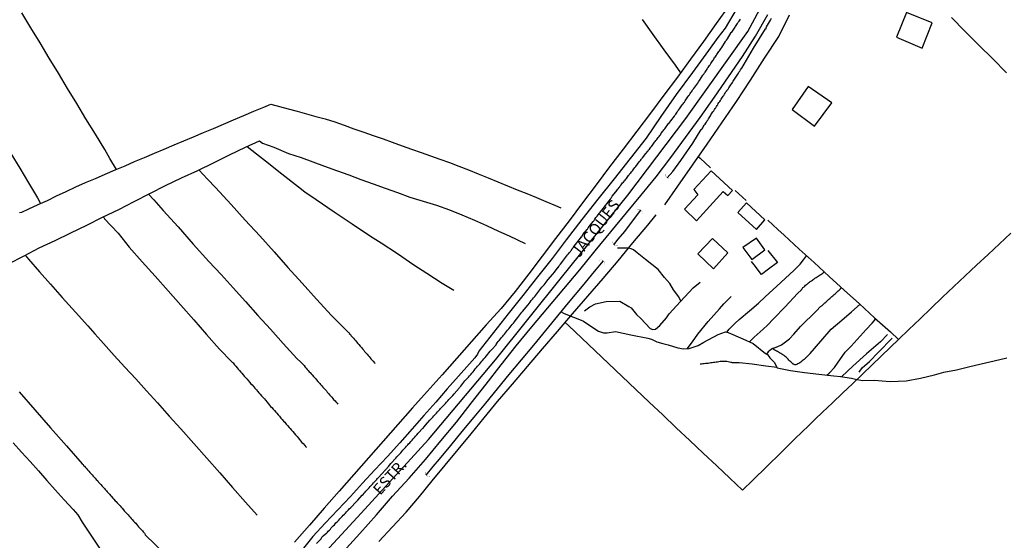
# Model space of a CAD drawing. Units: millimetres. Extents: x 185552 to 187963, y 1657657 to 1660432.
# Drawn here: x 187205 to 187427, y 1657931 to 1658048 of the extents above; entities that cross this region are included whole.
import ezdxf
from ezdxf.enums import TextEntityAlignment as Align

# ---------------------------------------------------------------- set-up
doc = ezdxf.new("R2010")
doc.units = ezdxf.units.MM
for name, color, linetype in [('V-BUEIRO', 4, 'Continuous'), ('V-EDIFICACAO', 2, 'Continuous'), ('V-EIXO_DE_LOGRADOURO', 3, 'Continuous'), ('V-LOTE', 1, 'Continuous'), ('V-NOME_DOS_LOGRADOUROS', 7, 'Continuous'), ('V-QUADRA', 6, 'Continuous'), ('V-TESTADA', 5, 'Continuous'), ('V-VALETA', 6, 'Continuous')]:
    doc.layers.add(name, color=color, linetype=linetype)

# ---------------------------------------------------------------- blocks, each defined once
blk = doc.blocks.new('305')
at = {"color": 0, "linetype": 'ByBlock', "lineweight": -2, "const_width": 0.05}
blk.add_lwpolyline([(0.73, 0.39, 0.60863), (-0.73, 0.38)], format="xyb", dxfattribs=at)

msp = doc.modelspace()

# ---------------------------------------------------------------- linework, layer by layer
at = {"layer": 'V-EDIFICACAO'}
for points in [[(187404.67, 1658049.44), (187402.44, 1658043.89), (187408.23, 1658041.36), (187410.45, 1658047.11), (187404.67, 1658049.44)], [(187382.55, 1658032.78), (187378.95, 1658027.62), (187384, 1658023.91), (187387.86, 1658029.13), (187382.55, 1658032.78)], [(187356.84, 1658009.66), (187357.77, 1658008.48), (187354.78, 1658005.19), (187357.46, 1658002.61), (187363.48, 1658009.19), (187363.48, 1658009.19), (187364.54, 1658008.27), (187365.57, 1658009.43), (187360.76, 1658013.87), (187356.84, 1658009.66)], [(187368.71, 1658006.63), (187366.74, 1658004.45), (187370.92, 1658000.68), (187372.86, 1658002.82), (187368.71, 1658006.63)], [(187357.74, 1657995.16), (187361.28, 1657991.85), (187364.5, 1657995.43), (187361.07, 1657998.66), (187357.74, 1657995.16)], [(187370.94, 1657998.68), (187367.89, 1657996.59), (187369.88, 1657993.95), (187372.81, 1657996.12), (187370.94, 1657998.68)]]:
    msp.add_lwpolyline(points, close=True, dxfattribs=at)
at = {"layer": 'V-EIXO_DE_LOGRADOURO'}
msp.add_lwpolyline([(187032.4, 1657710), (187047.35, 1657722.08), (187062.3, 1657734.49), (187077.25, 1657747.15), (187092.78, 1657759.81), (187108.55, 1657772.55), (187124.08, 1657785.62), (187139.44, 1657798.77), (187155.71, 1657811.76), (187171.48, 1657824.83), (187187.01, 1657838.23), (187202.7, 1657852.54), (187218.47, 1657867.35), (187234.24, 1657882.57), (187250.68, 1657900.85), (187267.03, 1657920.62), (187282.06, 1657936.91), (187297.25, 1657953.45), (187312.28, 1657971.4), (187327.14, 1657989.84), (187342, 1658008.37), (187355.04, 1658025.57), (187368.99, 1658045.17), (187379.71, 1658065.1)], dxfattribs=at)
at = {"layer": 'V-LOTE'}
for points in [[(187173.71, 1658073.92), (187174.65, 1658072.32), (187176.81, 1658068.27), (187175.22, 1658067.83), (187173.7, 1658067.4), (187175.59, 1658064.3), (187177.57, 1658061.06), (187179.53, 1658057.73), (187181.53, 1658054.4), (187183.53, 1658051.07), (187185.53, 1658047.74), (187187.53, 1658044.41), (187189.49, 1658041.06), (187191.49, 1658037.71), (187193.47, 1658034.39), (187195.45, 1658031.07), (187197.43, 1658027.75), (187199.37, 1658024.43), (187201.39, 1658021.1), (187203.35, 1658017.77), (187205.33, 1658014.44), (187207.31, 1658011.11), (187209.29, 1658007.78), (187210.02, 1658006.49)], [(187364.8, 1658050.98), (187361.9, 1658046.95), (187359, 1658042.92), (187356.1, 1658038.89), (187353.18, 1658034.86), (187350.12, 1658030.83), (187347.09, 1658026.8), (187344.06, 1658022.77), (187341, 1658018.74), (187337.94, 1658014.71), (187334.93, 1658010.68), (187331.83, 1658006.67), (187328.84, 1658002.64), (187325.76, 1657998.66), (187322.75, 1657994.68), (187319.74, 1657990.7), (187316.71, 1657986.76), (187313.52, 1657982.94), (187310.19, 1657979.21), (187306.9, 1657975.48), (187303.59, 1657971.75), (187300.28, 1657968.02), (187296.95, 1657964.29), (187293.6, 1657960.56), (187290.31, 1657956.83), (187287.02, 1657953.1), (187283.69, 1657949.37), (187280.4, 1657945.61), (187277.11, 1657941.85), (187273.78, 1657938.03), (187270.43, 1657934.21), (187267.08, 1657930.39)], [(187227.08, 1658014.17), (187225.6, 1658016.59), (187224.42, 1658018.6), (187222.32, 1658022.06), (187220.21, 1658025.52), (187218.13, 1658028.96), (187216.07, 1658032.36), (187214.01, 1658035.76), (187211.95, 1658039.16), (187209.89, 1658042.56), (187207.83, 1658045.96), (187205.77, 1658049.36)], [(187350.36, 1658006.18), (187353.29, 1658010.39), (187356.6, 1658015.09), (187359.85, 1658019.82), (187363.14, 1658024.61), (187366.47, 1658029.4), (187369.61, 1658034.21), (187372.75, 1658039.12), (187375.95, 1658044.05), (187378.39, 1658048.88)], [(187414.78, 1658048.32), (187417.8, 1658045.23), (187420.94, 1658042.1), (187424.06, 1658038.99), (187427.18, 1658035.88)], [(187345.22, 1658047.84), (187347.66, 1658044.43), (187350.12, 1658041.02), (187352.63, 1658037.59), (187353.9, 1658035.85)], [(187205.23, 1658004.45), (187205.82, 1658004.58), (187207.38, 1658005.33), (187209.49, 1658006.29), (187211.53, 1658007.21), (187213.56, 1658008.21), (187215.74, 1658009.23), (187217.92, 1658010.27), (187220.14, 1658011.23), (187222.38, 1658012.13), (187224.53, 1658013.1), (187226.76, 1658014.04), (187228.99, 1658014.96), (187231.15, 1658015.91), (187233.38, 1658016.85), (187235.58, 1658017.79), (187237.78, 1658018.73), (187240.02, 1658019.65), (187242.22, 1658020.58), (187244.42, 1658021.51), (187246.65, 1658022.43), (187248.88, 1658023.35), (187251.12, 1658024.32), (187253.4, 1658025.29), (187255.68, 1658026.26), (187257.96, 1658027.23), (187260.22, 1658028.17), (187261.78, 1658028.79), (187263.71, 1658028.3), (187265.7, 1658027.75), (187267.7, 1658027.21), (187269.77, 1658026.61), (187271.89, 1658026.07), (187274, 1658025.5), (187276.14, 1658024.87), (187278.26, 1658024.09), (187280.42, 1658023.31), (187282.65, 1658022.54), (187284.77, 1658021.76), (187287.02, 1658021.02), (187289.06, 1658020.26), (187291.32, 1658019.49), (187293.41, 1658018.71), (187295.59, 1658017.97), (187297.66, 1658017.2), (187299.73, 1658016.43), (187301.91, 1658015.69), (187304.07, 1658014.9), (187306.21, 1658014.06), (187308.39, 1658013.16), (187310.61, 1658012.27), (187312.77, 1658011.38), (187314.99, 1658010.5), (187317.14, 1658009.6), (187319.32, 1658008.72), (187319.32, 1658008.72), (187321.47, 1658007.83), (187323.59, 1658006.94), (187325.77, 1658006.05), (187326.98, 1658005.52)], [(187357.93, 1658017.02), (187358.27, 1658016.65), (187360.59, 1658014.53)], [(187366.14, 1658009.39), (187368.62, 1658007.19)], [(187286.07, 1657930.57), (187289.11, 1657933.87), (187292.19, 1657937.17), (187295.19, 1657940.67), (187298.06, 1657944.19), (187300.99, 1657947.71), (187303.88, 1657951.25), (187306.77, 1657954.79), (187309.73, 1657958.33), (187312.75, 1657962.02), (187316.12, 1657965.94), (187319.49, 1657969.88), (187322.86, 1657973.82), (187326.19, 1657977.76), (187329.62, 1657981.72), (187333.01, 1657985.68), (187336.48, 1657989.64), (187339.87, 1657993.62), (187343.16, 1657997.64), (187346.49, 1658001.66), (187348.39, 1658003.98)], [(187373.49, 1658002.73), (187375.73, 1658000.66), (187377.15, 1657999.4), (187380.55, 1657996.25), (187383.93, 1657993.22), (187387.27, 1657990.13), (187390.69, 1657987.06), (187394.11, 1657983.99), (187397.49, 1657980.84), (187401.07, 1657977.65), (187402.91, 1657975.96), (187401.1, 1657974.24), (187398.96, 1657972.19), (187396.86, 1657970.16), (187394.76, 1657968.13), (187392.58, 1657966.08), (187390.32, 1657963.9), (187388.02, 1657961.7), (187385.76, 1657959.65), (187384.13, 1657958.06), (187382.7, 1657956.64), (187379.56, 1657953.63), (187376.46, 1657950.54), (187373.26, 1657947.45), (187370.1, 1657944.36), (187367.82, 1657942.12)], [(187428.16, 1657999.87), (187425.57, 1657997.47), (187423, 1657995.07), (187420.43, 1657992.67), (187417.86, 1657990.27), (187415.31, 1657987.85), (187412.76, 1657985.43), (187410.21, 1657983.01), (187407.72, 1657980.59), (187405.19, 1657978.17), (187402.91, 1657975.96)], [(187373.47, 1657995.95), (187375.65, 1657993.25), (187373.66, 1657991.73), (187372.08, 1657990.54), (187370.4, 1657992.71), (187369.82, 1657993.48)], [(187367.82, 1657942.12), (187366.39, 1657943.42), (187364.93, 1657944.78), (187362, 1657947.56), (187358.98, 1657950.39), (187355.96, 1657953.26), (187352.92, 1657956.13), (187349.88, 1657959), (187346.84, 1657961.87), (187343.8, 1657964.74), (187340.76, 1657967.65), (187337.7, 1657970.52), (187334.71, 1657973.37), (187331.69, 1657976.22), (187328.67, 1657979.07), (187327.97, 1657979.74)], [(187203.81, 1657952.74), (187205.72, 1657950.64), (187207.63, 1657948.53), (187209.53, 1657946.42), (187211.39, 1657944.29), (187213.25, 1657942.16), (187215.28, 1657939.96), (187217.31, 1657937.76), (187218.38, 1657936.53), (187219.34, 1657934.91), (187221.32, 1657931.98), (187223.22, 1657929.04)]]:
    msp.add_lwpolyline(points, dxfattribs=at)
at = {"layer": 'V-QUADRA'}
for points in [[(187278, 1657928.25), (187281.75, 1657932.4), (187285.5, 1657936.55), (187289.14, 1657940.72), (187292.89, 1657944.83), (187296.57, 1657948.96), (187300.01, 1657953.15), (187303.51, 1657957.36), (187306.84, 1657961.63), (187310.21, 1657965.92), (187313.58, 1657970.23), (187316.93, 1657974.54), (187320.47, 1657978.81), (187324.03, 1657983.08), (187327.65, 1657987.33), (187331.23, 1657991.58), (187334.67, 1657995.85), (187338.17, 1658000.12), (187341.73, 1658004.39), (187344.98, 1658008.29), (187348.38, 1658012.48), (187351.67, 1658016.85), (187354.96, 1658021.35), (187358.25, 1658025.85), (187361.48, 1658030.39), (187364.67, 1658034.93), (187367.82, 1658039.49), (187370.74, 1658044.11), (187373.47, 1658048.98)], [(187272.02, 1657930.14), (187273.05, 1657931.15), (187273.05, 1657931.17), (187273.26, 1657931.51), (187273.54, 1657931.81), (187274.33, 1657932.52), (187274.49, 1657932.69), (187274.67, 1657932.89), (187274.93, 1657933.14), (187275.15, 1657933.36), (187275.36, 1657933.61), (187275.55, 1657933.85), (187275.79, 1657934.09), (187276.05, 1657934.34), (187276.24, 1657934.54), (187276.41, 1657934.75), (187276.67, 1657934.98), (187276.84, 1657935.16), (187277.05, 1657935.37), (187277.29, 1657935.63), (187277.55, 1657935.93), (187277.8, 1657936.21), (187278.06, 1657936.49), (187278.32, 1657936.74), (187278.53, 1657936.96), (187278.75, 1657937.21), (187278.94, 1657937.41), (187279.2, 1657937.67), (187279.41, 1657937.92), (187279.73, 1657938.24), (187280.94, 1657939.47), (187281, 1657939.55), (187281.3, 1657939.85), (187282.33, 1657940.97), (187282.5, 1657941.14), (187282.73, 1657941.39), (187282.97, 1657941.65), (187283.14, 1657941.85), (187283.36, 1657942.1), (187283.59, 1657942.36), (187283.85, 1657942.61), (187284.1, 1657942.91), (187284.36, 1657943.17), (187284.62, 1657943.45), (187284.86, 1657943.71), (187285.09, 1657943.97), (187285.33, 1657944.22), (187285.52, 1657944.42), (187285.63, 1657944.52), (187285.63, 1657944.61), (187285.76, 1657944.71), (187285.78, 1657944.76), (187285.86, 1657944.76), (187285.88, 1657944.86), (187286, 1657944.93), (187288.29, 1657947.52), (187288.48, 1657947.72), (187288.78, 1657948.06), (187289.85, 1657949.28), (187290.13, 1657949.58), (187290.4, 1657949.9), (187290.7, 1657950.2), (187290.96, 1657950.46), (187291.22, 1657950.78), (187291.48, 1657951.08), (187291.76, 1657951.38), (187292.01, 1657951.68), (187292.29, 1657951.98), (187292.53, 1657952.26), (187292.53, 1657952.26), (187292.74, 1657952.48), (187293, 1657952.77), (187293.24, 1657953.05), (187293.51, 1657953.35), (187293.77, 1657953.63), (187294.03, 1657953.93), (187294.28, 1657954.23), (187294.56, 1657954.53), (187294.91, 1657954.89), (187295.96, 1657956.01), (187295.98, 1657956.03), (187296.21, 1657956.35), (187296.56, 1657956.71), (187297.52, 1657957.85), (187297.61, 1657957.92), (187297.88, 1657958.22), (187298.16, 1657958.49), (187298.44, 1657958.8), (187298.72, 1657959.09), (187299, 1657959.4), (187299.23, 1657959.72), (187299.53, 1657960.02), (187299.73, 1657960.23), (187299.94, 1657960.45), (187300.22, 1657960.72), (187300.5, 1657961.03), (187300.78, 1657961.32), (187301.03, 1657961.6), (187301.25, 1657961.88), (187301.53, 1657962.16), (187301.81, 1657962.46), (187302.08, 1657962.76), (187302.36, 1657963.08), (187302.66, 1657963.4), (187303.01, 1657963.77), (187304.08, 1657965.03), (187304.18, 1657965.14), (187304.51, 1657965.5), (187305.41, 1657966.64), (187305.71, 1657966.94), (187305.99, 1657967.24), (187306.18, 1657967.47), (187306.46, 1657967.75), (187306.74, 1657968.07), (187306.97, 1657968.4), (187307.25, 1657968.72), (187307.49, 1657969.02), (187307.74, 1657969.34), (187308.02, 1657969.64), (187308.26, 1657969.92), (187308.51, 1657970.24), (187308.73, 1657970.48), (187308.96, 1657970.79), (187309.24, 1657971.1), (187309.44, 1657971.33), (187309.67, 1657971.63), (187309.93, 1657971.91), (187310.25, 1657972.29), (187311.07, 1657973.33), (187311.45, 1657973.71), (187312.4, 1657974.74), (187312.44, 1657974.85), (187312.65, 1657975.17), (187312.89, 1657975.47), (187313.12, 1657975.75), (187313.4, 1657976.07), (187313.64, 1657976.37), (187313.89, 1657976.67), (187314.11, 1657976.91), (187314.28, 1657977.16), (187314.54, 1657977.48), (187314.77, 1657977.76), (187315.01, 1657978.08), (187315.26, 1657978.38), (187315.52, 1657978.68), (187315.8, 1657978.98), (187316.04, 1657979.28), (187316.29, 1657979.6), (187316.51, 1657979.93), (187316.72, 1657980.16), (187316.98, 1657980.5), (187317.32, 1657980.91), (187318.18, 1657982.07), (187318.39, 1657982.28), (187318.72, 1657982.67), (187319.51, 1657983.68), (187319.6, 1657983.76), (187319.83, 1657984.06), (187320.04, 1657984.32), (187320.32, 1657984.68), (187320.6, 1657985.03), (187320.82, 1657985.31), (187321.09, 1657985.62), (187321.33, 1657985.91), (187321.59, 1657986.21), (187321.82, 1657986.53), (187322, 1657986.77), (187322.25, 1657987.08), (187322.49, 1657987.39), (187322.72, 1657987.67), (187322.72, 1657987.67), (187322.98, 1657987.98), (187323.22, 1657988.26), (187323.47, 1657988.56), (187323.67, 1657988.82), (187323.84, 1657989.08), (187324.14, 1657989.46), (187325.08, 1657990.58), (187325.17, 1657990.66), (187325.51, 1657991.07), (187326.39, 1657992.19), (187326.41, 1657992.21), (187326.62, 1657992.55), (187326.9, 1657992.87), (187327.16, 1657993.21), (187327.35, 1657993.45), (187327.57, 1657993.75), (187327.78, 1657994.07), (187328.04, 1657994.37), (187328.27, 1657994.69), (187328.47, 1657994.95), (187328.68, 1657995.21), (187328.92, 1657995.5), (187329.11, 1657995.7), (187329.24, 1657995.83), (187329.26, 1657995.93), (187329.3, 1657995.96), (187329.34, 1657996), (187329.34, 1657996.11), (187329.41, 1657996.13), (187329.45, 1657996.26), (187329.54, 1657996.3), (187329.56, 1657996.39), (187329.65, 1657996.45), (187329.69, 1657996.49), (187329.76, 1657996.61), (187331.64, 1657999), (187331.66, 1657999.02), (187331.94, 1657999.51), (187332.91, 1658000.63), (187332.95, 1658000.74), (187333.12, 1658001.04), (187333.35, 1658001.34), (187333.65, 1658001.72), (187333.93, 1658002.06), (187334.21, 1658002.43), (187334.43, 1658002.71), (187334.64, 1658003.01), (187334.85, 1658003.33), (187335.11, 1658003.65), (187335.39, 1658003.99), (187335.65, 1658004.34), (187335.93, 1658004.7), (187336.12, 1658004.94), (187336.14, 1658004.98), (187336.15, 1658005.03), (187338.11, 1658007.44), (187338.24, 1658007.7), (187338.37, 1658007.85), (187338.54, 1658008.13), (187339.31, 1658009.12), (187339.38, 1658009.2), (187339.55, 1658009.39), (187339.7, 1658009.61), (187339.87, 1658009.82), (187340.06, 1658010.06), (187340.19, 1658010.25), (187340.32, 1658010.46), (187340.49, 1658010.66), (187340.68, 1658010.92), (187340.85, 1658011.13), (187341.05, 1658011.32), (187341.26, 1658011.58), (187341.41, 1658011.77), (187341.56, 1658011.96), (187341.69, 1658012.14), (187341.88, 1658012.37), (187342.01, 1658012.53), (187342.14, 1658012.76), (187342.31, 1658012.97), (187342.5, 1658013.21), (187342.68, 1658013.4), (187342.85, 1658013.62), (187343.04, 1658013.85), (187343.21, 1658014.09), (187343.38, 1658014.3), (187343.6, 1658014.56), (187343.68, 1658014.66), (187343.83, 1658014.84), (187344.58, 1658015.89), (187344.84, 1658016.15), (187345.01, 1658016.36), (187345.12, 1658016.51), (187345.35, 1658016.74), (187346.08, 1658017.77), (187346.23, 1658017.92), (187346.4, 1658018.14), (187346.56, 1658018.31), (187346.7, 1658018.53), (187346.88, 1658018.74), (187347.05, 1658018.93), (187347.05, 1658018.93), (187347.22, 1658019.19), (187347.39, 1658019.38), (187347.56, 1658019.57), (187347.69, 1658019.83), (187347.88, 1658020.07), (187348.05, 1658020.28), (187348.18, 1658020.45), (187348.33, 1658020.67), (187348.53, 1658020.9), (187348.7, 1658021.11), (187348.85, 1658021.33), (187349.04, 1658021.57), (187349.21, 1658021.78), (187349.34, 1658021.95), (187349.47, 1658022.17), (187349.68, 1658022.42), (187349.85, 1658022.64), (187349.98, 1658022.81), (187350.15, 1658023.04), (187350.37, 1658023.28), (187351.19, 1658024.46), (187351.29, 1658024.57), (187351.46, 1658024.78), (187351.68, 1658025.04), (187352.51, 1658026.09), (187352.53, 1658026.11), (187352.66, 1658026.39), (187352.81, 1658026.6), (187352.96, 1658026.8), (187353.09, 1658027.03), (187353.26, 1658027.29), (187353.43, 1658027.5), (187353.63, 1658027.76), (187353.82, 1658028.02), (187353.97, 1658028.23), (187354.12, 1658028.42), (187354.27, 1658028.64), (187354.46, 1658028.9), (187354.59, 1658029.11), (187354.74, 1658029.3), (187354.89, 1658029.56), (187355.06, 1658029.8), (187355.21, 1658030.01), (187355.36, 1658030.22), (187355.53, 1658030.46), (187355.73, 1658030.74), (187355.9, 1658030.95), (187356.05, 1658031.19), (187356.22, 1658031.42), (187356.37, 1658031.62), (187356.52, 1658031.83), (187356.65, 1658032.09), (187356.86, 1658032.37), (187357.77, 1658033.5), (187357.93, 1658033.85), (187358.13, 1658034.12), (187358.86, 1658035.3), (187358.96, 1658035.41), (187359.11, 1658035.58), (187359.24, 1658035.82), (187359.39, 1658036.01), (187359.54, 1658036.22), (187359.69, 1658036.46), (187359.84, 1658036.66), (187359.97, 1658036.87), (187360.08, 1658037.08), (187360.23, 1658037.28), (187360.36, 1658037.47), (187360.51, 1658037.68), (187360.68, 1658037.92), (187360.83, 1658038.15), (187361, 1658038.39), (187361.13, 1658038.6), (187361.28, 1658038.8), (187361.39, 1658038.97), (187361.53, 1658039.19), (187361.66, 1658039.4), (187361.79, 1658039.61), (187361.94, 1658039.85), (187362.07, 1658040), (187362.2, 1658040.23), (187362.35, 1658040.45), (187362.5, 1658040.66), (187362.63, 1658040.81), (187362.76, 1658041.05), (187362.91, 1658041.26), (187363.12, 1658041.58), (187364, 1658042.89), (187364.08, 1658043.02), (187364.23, 1658043.21), (187364.41, 1658043.47), (187365.29, 1658044.91), (187365.39, 1658045.01), (187365.54, 1658045.23), (187365.69, 1658045.46), (187365.84, 1658045.66), (187365.97, 1658045.89), (187366.12, 1658046.08), (187366.25, 1658046.26), (187366.4, 1658046.51), (187366.4, 1658046.51), (187366.55, 1658046.73), (187366.7, 1658046.96), (187366.85, 1658047.22), (187367.02, 1658047.48), (187367.17, 1658047.71), (187367.34, 1658047.93)]]:
    msp.add_lwpolyline(points, dxfattribs=at)
at = {"layer": 'V-TESTADA'}
for points in [[(187364.8, 1658050.98), (187361.9, 1658046.95), (187359, 1658042.92), (187356.1, 1658038.89), (187353.18, 1658034.86), (187350.12, 1658030.83), (187347.09, 1658026.8), (187344.06, 1658022.77), (187341, 1658018.74), (187337.94, 1658014.71), (187334.93, 1658010.68), (187331.83, 1658006.67), (187328.84, 1658002.64), (187325.76, 1657998.66), (187322.75, 1657994.68), (187319.74, 1657990.7), (187316.71, 1657986.76), (187313.52, 1657982.94), (187310.19, 1657979.21), (187306.9, 1657975.48), (187303.59, 1657971.75), (187300.28, 1657968.02), (187296.95, 1657964.29), (187293.6, 1657960.56), (187290.31, 1657956.83), (187287.02, 1657953.1), (187283.69, 1657949.37), (187280.4, 1657945.61), (187277.11, 1657941.85), (187273.78, 1657938.03), (187270.43, 1657934.21), (187267.08, 1657930.39)], [(187350.36, 1658006.18), (187353.29, 1658010.39), (187356.6, 1658015.09), (187359.85, 1658019.82), (187363.14, 1658024.61), (187366.47, 1658029.4), (187369.61, 1658034.21), (187372.75, 1658039.12), (187375.95, 1658044.05), (187378.39, 1658048.88)], [(187286.07, 1657930.57), (187289.11, 1657933.87), (187292.19, 1657937.17), (187295.19, 1657940.67), (187298.06, 1657944.19), (187300.99, 1657947.71), (187303.88, 1657951.25), (187306.77, 1657954.79), (187309.73, 1657958.33), (187312.75, 1657962.02), (187316.12, 1657965.94), (187319.49, 1657969.88), (187322.86, 1657973.82), (187326.19, 1657977.76), (187329.62, 1657981.72), (187333.01, 1657985.68), (187336.48, 1657989.64), (187339.87, 1657993.62), (187343.16, 1657997.64), (187346.49, 1658001.66), (187348.39, 1658003.98)]]:
    msp.add_lwpolyline(points, dxfattribs=at)
at = {"layer": 'V-VALETA'}
for points in [[(187366.39, 1658050.07), (187363.88, 1658045.89), (187362.28, 1658043.76), (187360.19, 1658040.9), (187356.56, 1658035.93), (187352.91, 1658030.98), (187349.44, 1658026.05), (187346.16, 1658021.17), (187342.53, 1658016.58), (187338.92, 1658012.03), (187335.29, 1658007.48), (187331.66, 1658002.93), (187328.15, 1657998.32), (187325.02, 1657994.16), (187321.72, 1657990), (187318.42, 1657985.84), (187315.12, 1657981.68), (187311.82, 1657977.52), (187308.52, 1657973.36), (187308.26, 1657972.62), (187307.62, 1657971.85), (187306.46, 1657970.5), (187303.99, 1657967.71), (187301.41, 1657964.83), (187298.86, 1657961.85), (187296.2, 1657958.87), (187293.52, 1657955.89), (187290.78, 1657952.72), (187287.98, 1657949.66), (187285.14, 1657946.66), (187282.38, 1657943.66), (187279.66, 1657940.68), (187276.84, 1657937.7), (187274.02, 1657934.72), (187271.2, 1657931.7), (187269.1, 1657929.07)], [(187367.62, 1658036.93), (187370.31, 1658041.41), (187372.94, 1658045.74), (187373.07, 1658045.68), (187373.19, 1658046.17), (187373.41, 1658046.56), (187373.66, 1658046.94), (187373.86, 1658047.33), (187374.09, 1658047.71), (187374.29, 1658048.1)], [(187350.89, 1658012.23), (187352.12, 1658013.67), (187353.96, 1658016.17), (187356.65, 1658020.07), (187358.5, 1658023.1), (187358.6, 1658023.11), (187358.64, 1658023.18), (187358.71, 1658023.28), (187358.86, 1658023.5), (187358.96, 1658023.71), (187359.09, 1658023.93), (187359.22, 1658024.14), (187359.39, 1658024.35), (187359.56, 1658024.57), (187359.69, 1658024.78), (187359.82, 1658025), (187359.99, 1658025.23), (187360.16, 1658025.51), (187360.29, 1658025.73), (187360.46, 1658025.94), (187360.59, 1658026.16), (187360.72, 1658026.41), (187360.85, 1658026.63), (187361, 1658026.84), (187361.17, 1658027.08), (187361.36, 1658027.35), (187361.53, 1658027.61), (187361.69, 1658027.83), (187361.83, 1658028.02), (187361.99, 1658028.3), (187362.11, 1658028.49), (187362.28, 1658028.7), (187362.37, 1658028.94), (187362.52, 1658029.16), (187362.69, 1658029.39), (187362.86, 1658029.65), (187363.03, 1658029.93), (187363.19, 1658030.14), (187363.33, 1658030.36), (187363.49, 1658030.61), (187363.61, 1658030.8), (187363.76, 1658031.04), (187363.93, 1658031.28), (187364.09, 1658031.58), (187364.13, 1658031.66), (187364.19, 1658031.7), (187364.23, 1658031.79), (187364.28, 1658031.79), (187364.38, 1658032), (187364.41, 1658032.03), (187364.58, 1658032.22), (187364.73, 1658032.5), (187364.88, 1658032.69), (187365.03, 1658032.97), (187365.18, 1658033.16), (187365.37, 1658033.44), (187365.52, 1658033.68), (187365.69, 1658033.98), (187365.84, 1658034.23), (187366.01, 1658034.44), (187366.14, 1658034.68), (187366.29, 1658034.9), (187366.44, 1658035.11), (187366.59, 1658035.33), (187366.72, 1658035.54), (187366.87, 1658035.76), (187367, 1658035.99), (187367.19, 1658036.25), (187367.36, 1658036.53), (187367.47, 1658036.74), (187367.6, 1658036.93), (187367.62, 1658036.93), (187367.62, 1658036.95)], [(187202.83, 1657992.94), (187206.32, 1657994.74), (187209.72, 1657996.54), (187213.31, 1657998.19), (187216.84, 1657999.93), (187220.37, 1658001.67), (187223.96, 1658003.41), (187227.57, 1658005.12), (187231.08, 1658006.94), (187234.59, 1658008.76), (187238.12, 1658010.52), (187241.71, 1658012.28), (187245.36, 1658013.93), (187248.89, 1658015.67), (187252.44, 1658017.41), (187256.05, 1658019.12), (187259.2, 1658020.61), (187259.93, 1658020.03), (187262.48, 1658019.14), (187265.74, 1658017.76), (187268.61, 1658016.87), (187271.21, 1658015.88), (187273.87, 1658014.89), (187276.55, 1658013.9), (187279.27, 1658012.91), (187282.03, 1658011.92), (187284.77, 1658010.93), (187287.49, 1658009.94), (187290.21, 1658008.95), (187293.05, 1658007.96), (187296.04, 1658006.99), (187298.99, 1658006.12), (187301.9, 1658005.05), (187304.72, 1658003.93), (187307.56, 1658002.79), (187310.26, 1658001.57), (187312.92, 1658000.31), (187315.35, 1657999.21), (187318.98, 1657997.52)], [(187256.47, 1658019.32), (187258.57, 1658017.63), (187260.58, 1658016.1), (187264.23, 1658013.19), (187268.01, 1658010.26), (187269.43, 1658009.14), (187271.95, 1658007.43), (187275.99, 1658004.66), (187280.08, 1658001.91), (187284.15, 1657999.16), (187286.54, 1657997.63), (187290.21, 1657995.3), (187293.94, 1657992.72), (187296.85, 1657990.88), (187300.27, 1657988.63), (187302.89, 1657987)], [(187245.6, 1658014.05), (187247.54, 1658012), (187249.31, 1658010.1), (187252.82, 1658006.3), (187255.97, 1658002.73), (187259.27, 1657999.22), (187262.49, 1657995.67), (187265.62, 1657992.12), (187268.82, 1657988.57), (187272.06, 1657985), (187275.38, 1657981.36), (187279.16, 1657977.56), (187279.28, 1657977.5), (187279.37, 1657977.38), (187279.41, 1657977.31), (187279.67, 1657977.04), (187279.86, 1657976.78), (187280.03, 1657976.56), (187280.33, 1657976.22), (187280.55, 1657975.98), (187280.85, 1657975.62), (187281.06, 1657975.4), (187281.36, 1657975.06), (187281.55, 1657974.83), (187281.85, 1657974.48), (187282.13, 1657974.12), (187282.35, 1657973.86), (187282.65, 1657973.52), (187282.86, 1657973.26), (187283.16, 1657972.92), (187283.4, 1657972.68), (187283.68, 1657972.36), (187283.87, 1657972.14), (187284.11, 1657971.85), (187284.28, 1657971.63), (187284.58, 1657971.29), (187284.77, 1657971.05), (187285.07, 1657970.69), (187285.18, 1657970.58)], [(187234.27, 1658008.59), (187235.44, 1658007.29), (187237.55, 1658004.96), (187240.97, 1658001.23), (187244.3, 1657997.39), (187247.84, 1657993.49), (187250.6, 1657990.54), (187253.31, 1657987.57), (187256.09, 1657984.48), (187258.82, 1657981.34), (187261.66, 1657978.29), (187264.56, 1657975.07), (187267.6, 1657971.71), (187268.5, 1657970.86), (187268.59, 1657970.77), (187268.63, 1657970.73), (187268.65, 1657970.69), (187268.72, 1657970.62), (187269.02, 1657970.31), (187269.23, 1657970.07), (187269.49, 1657969.75), (187269.73, 1657969.51), (187269.96, 1657969.23), (187270.17, 1657968.99), (187270.39, 1657968.72), (187270.58, 1657968.5), (187270.86, 1657968.21), (187271.03, 1657967.99), (187271.38, 1657967.65), (187271.57, 1657967.43), (187271.87, 1657967.09), (187272.04, 1657966.87), (187272.32, 1657966.53), (187272.51, 1657966.36), (187272.75, 1657966.06), (187272.92, 1657965.85), (187273.22, 1657965.51), (187273.43, 1657965.27), (187273.73, 1657964.95), (187273.97, 1657964.71), (187274.25, 1657964.43), (187274.46, 1657964.15), (187274.74, 1657963.83), (187274.97, 1657963.55), (187275.25, 1657963.23), (187275.47, 1657962.97), (187275.7, 1657962.68), (187275.87, 1657962.48), (187276.2, 1657962.16), (187276.39, 1657961.92), (187276.65, 1657961.61), (187276.82, 1657961.45)], [(187338.9, 1657997.22), (187339.87, 1657998.47), (187341.36, 1658000.22), (187344.01, 1658003.75), (187344.97, 1658005)], [(187224.13, 1658003.49), (187224.39, 1658003.09), (187227.47, 1657999.83), (187229.92, 1657996.67), (187232.86, 1657993.41), (187235.78, 1657990.15), (187238.68, 1657986.89), (187241.56, 1657983.63), (187244.44, 1657980.37), (187247.32, 1657977.07), (187250.24, 1657973.75), (187252.97, 1657970.96), (187253.16, 1657970.8), (187253.27, 1657970.67), (187253.59, 1657970.26), (187253.87, 1657969.96), (187254.19, 1657969.58), (187254.45, 1657969.28), (187254.7, 1657968.97), (187255, 1657968.59), (187255.26, 1657968.35), (187255.56, 1657967.99), (187255.79, 1657967.73), (187256.14, 1657967.35), (187256.35, 1657967.09), (187256.72, 1657966.66), (187256.97, 1657966.38), (187257.27, 1657966.02), (187257.55, 1657965.74), (187257.96, 1657965.29), (187258.19, 1657964.99), (187258.54, 1657964.61), (187258.77, 1657964.32), (187259.1, 1657963.96), (187259.35, 1657963.66), (187259.67, 1657963.28), (187259.97, 1657962.97), (187260.32, 1657962.59), (187260.55, 1657962.31), (187260.92, 1657961.86), (187261.17, 1657961.58), (187261.47, 1657961.22), (187261.73, 1657960.92), (187262.01, 1657960.64), (187262.33, 1657960.28), (187262.59, 1657959.99), (187262.89, 1657959.63), (187263.12, 1657959.37), (187263.45, 1657958.99), (187263.68, 1657958.71), (187264.05, 1657958.26), (187264.32, 1657957.98), (187264.65, 1657957.62), (187264.88, 1657957.36), (187265.25, 1657956.93), (187265.5, 1657956.63), (187265.87, 1657956.2), (187266.12, 1657955.92), (187266.45, 1657955.56), (187266.68, 1657955.26), (187267.02, 1657954.88), (187267.3, 1657954.55), (187267.67, 1657954.15), (187267.92, 1657953.85), (187268.2, 1657953.5), (187268.44, 1657953.2), (187268.76, 1657952.82), (187269, 1657952.56), (187269.4, 1657952.13), (187269.66, 1657951.83), (187269.79, 1657951.68)], [(187353.96, 1657984.55), (187353.5, 1657985.5), (187352.28, 1657987.11), (187351.45, 1657988.53), (187350.3, 1657989.91), (187348.82, 1657991.67), (187345.96, 1657993.9), (187344.09, 1657995.41), (187343.33, 1657996.09), (187342.74, 1657996.3), (187342.21, 1657996.44), (187339.71, 1657996.5)], [(187206.54, 1657994.86), (187207.29, 1657994), (187209.75, 1657991.17), (187212.2, 1657988.41), (187214.83, 1657985.42), (187217.89, 1657982.12), (187220.62, 1657979)], [(187296.68, 1657945.46), (187298.29, 1657947.4), (187299.69, 1657949.09), (187302.22, 1657952.12), (187304.81, 1657955.3), (187307.46, 1657958.48), (187310.11, 1657961.66), (187312.74, 1657964.88), (187315.37, 1657968.1), (187318.13, 1657971.4), (187320.86, 1657974.7), (187323.57, 1657978), (187326.28, 1657981.3), (187329.04, 1657984.6), (187331.8, 1657987.9), (187334.53, 1657991.2), (187336.54, 1657993.61)], [(187364.27, 1657977.58), (187364.84, 1657978.26), (187366.18, 1657979.58), (187367.07, 1657980.45), (187369.41, 1657982.41), (187371.42, 1657984.08), (187372.91, 1657985.53), (187376.41, 1657988.77), (187379.43, 1657991.56), (187380.76, 1657992.86), (187381.5, 1657993.85), (187382.21, 1657994.76)], [(187369.37, 1657975.44), (187370.43, 1657976.48), (187372.48, 1657978.26), (187373.4, 1657979.13), (187374.79, 1657980.57), (187377.37, 1657983.32), (187380.15, 1657986.25), (187381.05, 1657987.12), (187381.08, 1657987.19), (187381.23, 1657987.34), (187381.4, 1657987.6), (187381.64, 1657987.79), (187381.79, 1657987.94), (187382, 1657988.13), (187382.22, 1657988.33), (187382.33, 1657988.41), (187382.47, 1657988.56), (187382.67, 1657988.69), (187382.86, 1657988.84), (187383.01, 1657988.95), (187383.16, 1657989.05), (187383.35, 1657989.16), (187383.54, 1657989.31), (187383.7, 1657989.44), (187383.91, 1657989.59), (187384.1, 1657989.72), (187384.25, 1657989.8), (187384.4, 1657989.91), (187384.6, 1657990.02), (187384.81, 1657990.17), (187385.03, 1657990.32), (187385.24, 1657990.47), (187385.41, 1657990.58), (187385.63, 1657990.7), (187385.84, 1657990.85), (187385.99, 1657990.98), (187386.01, 1657991.03), (187386.16, 1657991.15)], [(187332.26, 1657982.39), (187333.5, 1657983.25), (187334.78, 1657983.94), (187337.16, 1657984.52), (187340.25, 1657984.58), (187342.26, 1657983.38), (187342.78, 1657983.09), (187343.99, 1657981.56), (187344.98, 1657980.68), (187347.05, 1657978.45), (187347.62, 1657978.18), (187348.28, 1657978.28), (187349.19, 1657979.07), (187350.69, 1657980.8), (187351.35, 1657981.73), (187353.9, 1657984.49), (187356.7, 1657987.52), (187358.28, 1657988.84)], [(187374.55, 1657973.89), (187375.71, 1657974.34), (187376.55, 1657974.77), (187377.48, 1657975.41), (187378.36, 1657976.11), (187379.31, 1657977.12), (187380.85, 1657978.9), (187384.41, 1657982.41), (187385.37, 1657983.36), (187385.52, 1657983.4), (187385.54, 1657983.5), (187385.6, 1657983.52), (187385.69, 1657983.59), (187385.79, 1657983.68), (187385.97, 1657983.83), (187386.16, 1657984), (187386.35, 1657984.17), (187386.53, 1657984.32), (187386.7, 1657984.47), (187386.87, 1657984.64), (187387.02, 1657984.79), (187387.23, 1657985.01), (187387.42, 1657985.15), (187387.6, 1657985.32), (187387.72, 1657985.45), (187387.9, 1657985.58), (187388.09, 1657985.76), (187388.24, 1657985.88), (187388.43, 1657986.05), (187388.6, 1657986.2), (187388.77, 1657986.38), (187388.93, 1657986.5), (187389.07, 1657986.68), (187389.31, 1657986.87), (187389.52, 1657987.06), (187389.68, 1657987.19), (187389.84, 1657987.36), (187390.09, 1657987.6)], [(187355.39, 1657973.88), (187356.54, 1657975.4), (187357.75, 1657977.13), (187360.05, 1657979.96), (187362.64, 1657982.83), (187363.59, 1657983.98), (187365.28, 1657985.64)], [(187327.01, 1657982.17), (187327.54, 1657981.87), (187329.2, 1657981.16), (187330.42, 1657980.73), (187332.07, 1657980.03), (187333.71, 1657978.93), (187335.42, 1657977.81), (187336.52, 1657977.42), (187337.36, 1657977.42), (187339.29, 1657977.71), (187342.72, 1657976.98), (187346.55, 1657976.23), (187347.37, 1657976), (187348.53, 1657975.44), (187349.92, 1657975.03), (187351.11, 1657974.72), (187353.27, 1657974.08), (187354.57, 1657973.87), (187355.85, 1657973.89), (187357.85, 1657974.62), (187359.1, 1657975.34), (187362.32, 1657977.04), (187363.97, 1657977.66), (187364.59, 1657977.5), (187367.9, 1657976.11), (187370.19, 1657975.07), (187372.98, 1657972.77), (187373.45, 1657972.54), (187373.92, 1657971.86), (187374.9, 1657970.84), (187375.58, 1657969.6), (187378.58, 1657969.02), (187381.76, 1657968.5), (187384.98, 1657968.13), (187388.37, 1657967.78), (187389.89, 1657967.62)], [(187383.05, 1657972.78), (187385.42, 1657975.58), (187387.75, 1657978.25), (187390.12, 1657980.26), (187392.33, 1657982.19), (187394.26, 1657983.85)], [(187386.79, 1657967.94), (187387.29, 1657968.42), (187387.37, 1657968.46), (187388.49, 1657969.66), (187389.15, 1657970.66), (187390.92, 1657973.08), (187392.25, 1657974.47), (187395.58, 1657978.2), (187396.92, 1657979.61), (187397.75, 1657980.56)], [(187220.62, 1657979), (187222.18, 1657977.21), (187223.54, 1657975.72), (187226.54, 1657972.36), (187228.94, 1657969.76), (187231.39, 1657967.1), (187233.84, 1657964.42), (187236.29, 1657961.74), (187238.9, 1657958.71), (187241.57, 1657955.88), (187244.43, 1657952.58), (187247.35, 1657949.3), (187250.31, 1657946.02), (187253.17, 1657942.72), (187256.07, 1657939.44), (187258.68, 1657936.49)], [(187400.43, 1657977.09), (187398.82, 1657975.39), (187395.66, 1657972.76), (187392.64, 1657969.94), (187390.16, 1657967.62)], [(187394.05, 1657968.59), (187394.73, 1657969.57), (187396.37, 1657970.98), (187398.36, 1657973.11), (187401.44, 1657976.22)], [(187383.05, 1657972.78), (187382.01, 1657971.82), (187382, 1657971.82), (187381.94, 1657971.76), (187381.87, 1657971.67), (187381.79, 1657971.59), (187381.64, 1657971.46), (187381.43, 1657971.33), (187381.25, 1657971.16), (187381.08, 1657971.01), (187380.91, 1657970.84), (187380.72, 1657970.69), (187380.48, 1657970.56), (187380.27, 1657970.45), (187380.01, 1657970.34), (187379.8, 1657970.28), (187379.58, 1657970.28), (187379.45, 1657970.34), (187379.35, 1657970.34), (187379.33, 1657970.39), (187379.3, 1657970.39), (187379.19, 1657970.43), (187379.11, 1657970.5), (187378.89, 1657970.67), (187378.66, 1657970.9), (187378.45, 1657971.1), (187378.25, 1657971.33), (187378.1, 1657971.53), (187377.82, 1657971.76), (187377.61, 1657971.95), (187377.39, 1657972.14), (187377.16, 1657972.32), (187376.9, 1657972.51), (187376.67, 1657972.66), (187376.45, 1657972.81), (187376.15, 1657972.98), (187375.9, 1657973.13), (187375.64, 1657973.26), (187375.43, 1657973.35), (187375.21, 1657973.47), (187374.91, 1657973.65), (187374.55, 1657973.89), (187373.95, 1657973.49), (187373.58, 1657973.2), (187373.19, 1657972.67)], [(187375.55, 1657969.65), (187373.06, 1657969.92), (187369.97, 1657970.38), (187367.06, 1657970.73), (187365.51, 1657970.71), (187365.48, 1657970.71), (187365.44, 1657970.75), (187365.18, 1657970.79), (187364.88, 1657970.88), (187364.58, 1657970.92), (187364.28, 1657970.97), (187363.98, 1657971.01), (187363.68, 1657971.01), (187363.38, 1657971.01), (187363.08, 1657970.97), (187362.78, 1657970.97), (187362.48, 1657970.92), (187362.18, 1657970.88), (187361.88, 1657970.84), (187361.58, 1657970.77), (187361.28, 1657970.75), (187360.98, 1657970.71), (187360.68, 1657970.67), (187360.38, 1657970.62), (187360.08, 1657970.58), (187359.78, 1657970.56), (187359.48, 1657970.54), (187359.18, 1657970.49), (187358.88, 1657970.45), (187358.58, 1657970.43), (187358.3, 1657970.43)], [(187389.87, 1657967.62), (187392.28, 1657967.25), (187393.54, 1657966.98), (187394.86, 1657966.73), (187397.44, 1657966.79), (187400.98, 1657966.5), (187404.56, 1657966.67), (187407.81, 1657967.23), (187410.97, 1657968.04), (187413.03, 1657968.62), (187415.88, 1657969.16), (187418.63, 1657969.84), (187421.46, 1657970.48), (187424.35, 1657971.14), (187427.26, 1657971.8)], [(187205.19, 1657964.19), (187208.73, 1657960.15), (187212.27, 1657956.11), (187215.81, 1657952.07), (187219.33, 1657947.99), (187219.39, 1657948.04), (187219.56, 1657947.85), (187219.6, 1657947.76), (187219.68, 1657947.67), (187219.86, 1657947.46), (187220.07, 1657947.22), (187220.39, 1657946.86), (187220.58, 1657946.66), (187220.88, 1657946.35), (187221.1, 1657946.09), (187221.4, 1657945.75), (187221.59, 1657945.53), (187221.83, 1657945.27), (187222.02, 1657945.03), (187222.3, 1657944.76), (187222.51, 1657944.5), (187222.84, 1657944.16), (187223.05, 1657943.92), (187223.33, 1657943.6), (187223.54, 1657943.34), (187223.84, 1657943), (187224.08, 1657942.76), (187224.36, 1657942.45), (187224.55, 1657942.25), (187224.83, 1657941.93), (187225, 1657941.73), (187225.3, 1657941.42), (187225.49, 1657941.2), (187225.77, 1657940.86), (187225.98, 1657940.64), (187226.28, 1657940.3), (187226.5, 1657940.07), (187226.8, 1657939.7), (187226.99, 1657939.53), (187227.19, 1657939.27), (187227.38, 1657939.08), (187227.64, 1657938.8), (187227.87, 1657938.58), (187228.11, 1657938.29), (187228.32, 1657938.05), (187228.64, 1657937.69), (187228.83, 1657937.47), (187229.13, 1657937.15), (187229.46, 1657936.79), (187229.67, 1657936.55), (187229.89, 1657936.27), (187230.12, 1657936.06), (187230.4, 1657935.76), (187230.61, 1657935.5), (187230.91, 1657935.16), (187231.11, 1657934.94), (187231.39, 1657934.65), (187231.56, 1657934.45), (187231.83, 1657934.13), (187232.05, 1657933.89), (187232.35, 1657933.53), (187232.58, 1657933.31), (187232.89, 1657932.97), (187233.08, 1657932.76), (187233.4, 1657932.42), (187233.51, 1657932.16), (187233.55, 1657932.03), (187238.12, 1657927.66)]]:
    msp.add_lwpolyline(points, dxfattribs=at)

# ---------------------------------------------------------------- block references
at = {"layer": 'V-BUEIRO'}
for p, xscale, yscale, zscale, rotation in [((187351.38, 1658012.9), 0.999998479001172, 0.999998479001172, 0.999998479001172, 133), ((187344.47, 1658004.35), 1.000001287171863, 1.000001287171863, 1.000001287171863, 321), ((187339.49, 1657997.8), 0.999999555864354, 0.999999555864354, 0.999999555864354, 141), ((187335.98, 1657993), 1.000001287171863, 1.000001287171863, 1.000001287171863, 321), ((187297.27, 1657946.04), 0.999999555864354, 0.999999555864354, 0.999999555864354, 141)]:
    msp.add_blockref('305', p, dxfattribs=dict(at, xscale=xscale, yscale=yscale, zscale=zscale, rotation=rotation))

# ---------------------------------------------------------------- texts
at = {"layer": 'V-NOME_DOS_LOGRADOUROS'}
for s, rotation, p in [('JACQUES', 52, (187331.74, 1657993.71)), ('ESTR.', 48, (187286.93, 1657940.29))]:
    msp.add_text(s, height=2.5, rotation=rotation, dxfattribs=at).set_placement(p, align=Align.BOTTOM_LEFT)

doc.saveas('drawing.dxf')
